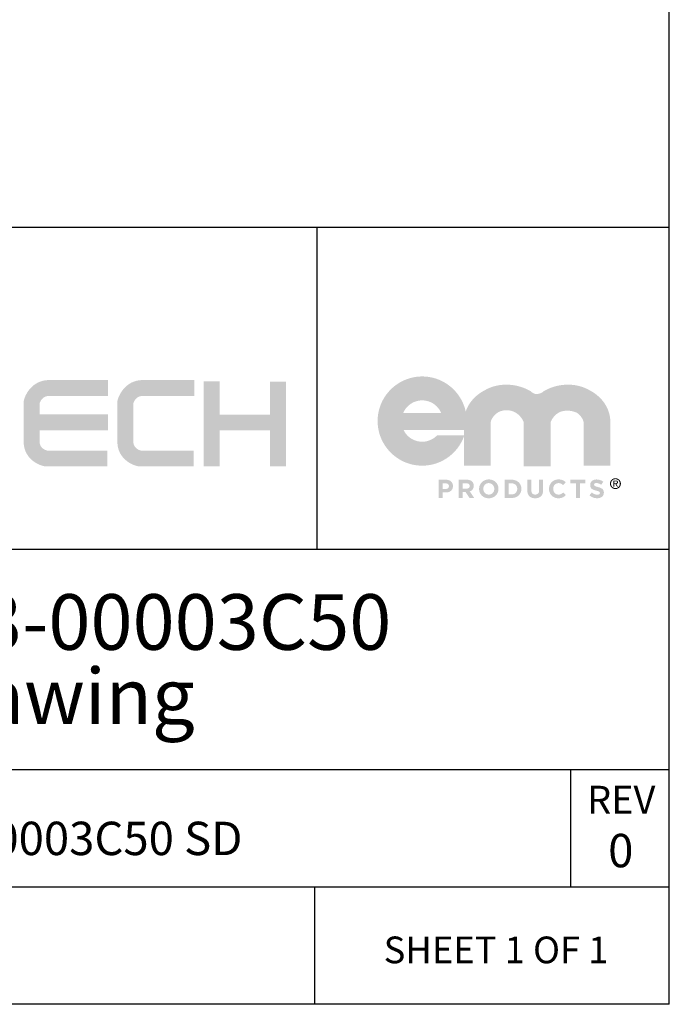
# Model space of a CAD drawing. Units: inches. Extents: x 0.5 to 10.5, y 0.5 to 7.9.
# Drawn here: x 9.3 to 10.5, y 0.5 to 2.3 of the extents above; entities that cross this region are included whole.
import ezdxf

# ---------------------------------------------------------------- set-up
doc = ezdxf.new("R2010")
doc.units = ezdxf.units.IN
doc.header["$MEASUREMENT"] = 0
for name, color, linetype in [('FORMAT', 7, 'Continuous'), ('LOGO_BLACK', 7, 'Continuous'), ('LOGO_BLUE', 152, 'Continuous')]:
    doc.layers.add(name, color=color, linetype=linetype)
doc.styles.add('SLDTEXTSTYLE0', font='TXT', dxfattribs={"width": 0.75})
doc.styles.add('SLDTEXTSTYLE2', font='TXT', dxfattribs={"width": 0.6875})

# ---------------------------------------------------------------- blocks, each defined once
blk = doc.blocks.new('SW_NOTE_1')
at = {"layer": 'FORMAT', "color": 0, "char_height": 0.104167, "attachment_point": 2, "style": 'SLDTEXTSTYLE0'}
for s, insert in [('OXBT2-20PF-3-00003C50', (0.8154, 0.1343)), ('Sales Drawing', (0.7994, -0.0046))]:
    blk.add_mtext(s, dxfattribs=dict(at, insert=insert))

msp = doc.modelspace()

# ---------------------------------------------------------------- hatches: boundary and pattern name
at = {"layer": 'LOGO_BLACK'}
h = msp.add_hatch(color=256, dxfattribs=at)
edge = h.paths.add_edge_path(flags=0)
edge.add_spline(control_points=[(10.389359, 1.508421), (10.389283, 1.565004), (10.389429, 1.589934)], knot_values=[0, 0, 0, 1, 1, 1], weights=[1, 1, 1], degree=2, periodic=0)
edge.add_spline(control_points=[(10.389429, 1.589934), (10.389558, 1.613399), (10.376414, 1.636225), (10.350523, 1.649833)], knot_values=[0, 0, 0, 0, 1, 1, 1, 1], weights=[1, 1, 1, 1], degree=3, periodic=0)
edge.add_spline(control_points=[(10.350523, 1.649833), (10.337245, 1.657475), (10.322136, 1.660789), (10.307116, 1.660294)], knot_values=[0, 0, 0, 0, 1, 1, 1, 1], weights=[1, 1, 1, 1], degree=3, periodic=0)
edge.add_spline(control_points=[(10.307116, 1.660294), (10.29209, 1.659799), (10.277155, 1.655479), (10.264212, 1.64785)], knot_values=[0, 0, 0, 0, 1, 1, 1, 1], weights=[1, 1, 1, 1], degree=3, periodic=0)
edge.add_spline(control_points=[(10.264212, 1.64785), (10.26346, 1.647154), (10.262734, 1.646567), (10.262006, 1.646038)], knot_values=[0, 0, 0, 0, 1, 1, 1, 1], weights=[1, 1, 1, 1], degree=3, periodic=0)
edge.add_spline(control_points=[(10.262006, 1.646038), (10.260766, 1.645393), (10.259532, 1.644787), (10.258295, 1.644286)], knot_values=[0, 0, 0, 0, 1, 1, 1, 1], weights=[1, 1, 1, 1], degree=3, periodic=0)
edge.add_spline(control_points=[(10.258295, 1.644286), (10.252661, 1.641995), (10.247018, 1.641665), (10.240342, 1.64785)], knot_values=[0, 0, 0, 0, 1, 1, 1, 1], weights=[1, 1, 1, 1], degree=3, periodic=0)
edge.add_spline(control_points=[(10.240342, 1.64785), (10.227396, 1.655479), (10.212457, 1.659799), (10.197437, 1.660294)], knot_values=[0, 0, 0, 0, 1, 1, 1, 1], weights=[1, 1, 1, 1], degree=3, periodic=0)
edge.add_spline(control_points=[(10.197437, 1.660294), (10.182411, 1.660789), (10.167308, 1.657475), (10.154028, 1.649833)], knot_values=[0, 0, 0, 0, 1, 1, 1, 1], weights=[1, 1, 1, 1], degree=3, periodic=0)
edge.add_spline(control_points=[(10.154028, 1.649833), (10.135656, 1.640184), (10.123739, 1.625875), (10.118392, 1.610002)], knot_values=[0, 0, 0, 0, 1, 1, 1, 1], weights=[1, 1, 1, 1], degree=3, periodic=0)
edge.add_spline(control_points=[(10.118392, 1.610002), (10.110201, 1.647516), (10.076747, 1.675693), (10.036812, 1.675693)], knot_values=[0, 0, 0, 0, 1, 1, 1, 1], weights=[1, 1, 1, 1], degree=3, periodic=0)
edge.add_spline(control_points=[(10.036812, 1.675693), (9.990764, 1.675693), (9.953299, 1.638232), (9.953299, 1.592182)], knot_values=[0, 0, 0, 0, 1, 1, 1, 1], weights=[1, 1, 1, 1], degree=3, periodic=0)
edge.add_spline(control_points=[(9.953299, 1.592182), (9.953299, 1.546134), (9.990764, 1.508662), (10.036812, 1.508662)], knot_values=[0, 0, 0, 0, 1, 1, 1, 1], weights=[1, 1, 1, 1], degree=3, periodic=0)
edge.add_spline(control_points=[(10.036812, 1.508662), (10.072812, 1.508662), (10.103489, 1.531592), (10.1152, 1.563586)], knot_values=[0, 0, 0, 0, 1, 1, 1, 1], weights=[1, 1, 1, 1], degree=3, periodic=0)
edge.add_spline(control_points=[(10.1152, 1.563586), (10.115226, 1.53783), (10.11519, 1.508421)], knot_values=[0, 0, 0, 1, 1, 1], weights=[1, 1, 1], degree=2, periodic=0)
edge.add_line((10.11519, 1.508421), (10.140751, 1.508421))
edge.add_line((10.140751, 1.508421), (10.165319, 1.508421))
edge.add_line((10.165319, 1.508421), (10.165319, 1.54959))
edge.add_line((10.165319, 1.54959), (10.165319, 1.590749))
edge.add_spline(control_points=[(10.165319, 1.590749), (10.166625, 1.596102), (10.170953, 1.601489)], knot_values=[0, 0, 0, 1, 1, 1], weights=[1, 1, 1], degree=2, periodic=0)
edge.add_spline(control_points=[(10.170953, 1.601489), (10.175278, 1.606869), (10.182627, 1.612288), (10.194698, 1.612411)], knot_values=[0, 0, 0, 0, 1, 1, 1, 1], weights=[1, 1, 1, 1], degree=3, periodic=0)
edge.add_spline(control_points=[(10.194698, 1.612411), (10.206769, 1.612536), (10.214861, 1.60695), (10.219935, 1.601343)], knot_values=[0, 0, 0, 0, 1, 1, 1, 1], weights=[1, 1, 1, 1], degree=3, periodic=0)
edge.add_spline(control_points=[(10.219935, 1.601343), (10.225009, 1.595731), (10.227064, 1.590086)], knot_values=[0, 0, 0, 1, 1, 1], weights=[1, 1, 1], degree=2, periodic=0)
edge.add_line((10.227064, 1.590086), (10.227064, 1.548593))
edge.add_line((10.227064, 1.548593), (10.227064, 1.507094))
edge.add_line((10.227064, 1.507094), (10.252295, 1.507094))
edge.add_line((10.252295, 1.507094), (10.252614, 1.507094))
edge.add_line((10.252614, 1.507094), (10.277485, 1.507094))
edge.add_line((10.277485, 1.507094), (10.277517, 1.507094))
edge.add_line((10.277517, 1.507094), (10.277517, 1.549249))
edge.add_line((10.277517, 1.549249), (10.277517, 1.590171))
edge.add_spline(control_points=[(10.277517, 1.590171), (10.277792, 1.590878), (10.279894, 1.596119), (10.284612, 1.601343)], knot_values=[0, 0, 0, 0, 1, 1, 1, 1], weights=[1, 1, 1, 1], degree=3, periodic=0)
edge.add_spline(control_points=[(10.284612, 1.601343), (10.28733, 1.60434), (10.290909, 1.607322), (10.295498, 1.609435)], knot_values=[0, 0, 0, 0, 1, 1, 1, 1], weights=[1, 1, 1, 1], degree=3, periodic=0)
edge.add_spline(control_points=[(10.295498, 1.609435), (10.299062, 1.610713), (10.303289, 1.611532), (10.308312, 1.611581)], knot_values=[0, 0, 0, 0, 1, 1, 1, 1], weights=[1, 1, 1, 1], degree=3, periodic=0)
edge.add_spline(control_points=[(10.308312, 1.611581), (10.315862, 1.611657), (10.322143, 1.609877), (10.327254, 1.60735)], knot_values=[0, 0, 0, 0, 1, 1, 1, 1], weights=[1, 1, 1, 1], degree=3, periodic=0)
edge.add_spline(control_points=[(10.327254, 1.60735), (10.329875, 1.605587), (10.331955, 1.603531), (10.3336, 1.601489)], knot_values=[0, 0, 0, 0, 1, 1, 1, 1], weights=[1, 1, 1, 1], degree=3, periodic=0)
edge.add_spline(control_points=[(10.3336, 1.601489), (10.337924, 1.596102), (10.339228, 1.590749)], knot_values=[0, 0, 0, 1, 1, 1], weights=[1, 1, 1], degree=2, periodic=0)
edge.add_line((10.339228, 1.590749), (10.339228, 1.54959))
edge.add_line((10.339228, 1.54959), (10.339228, 1.508421))
edge.add_line((10.339228, 1.508421), (10.363803, 1.508421))
edge.add_line((10.363803, 1.508421), (10.389359, 1.508421))
edge = h.paths.add_edge_path(flags=0)
edge.add_line((10.072429, 1.607322), (10.001197, 1.607322))
edge.add_spline(control_points=[(10.001197, 1.607322), (10.007104, 1.621157), (10.020844, 1.630879), (10.036812, 1.630879)], knot_values=[0, 0, 0, 0, 1, 1, 1, 1], weights=[1, 1, 1, 1], degree=3, periodic=0)
edge.add_spline(control_points=[(10.036812, 1.630879), (10.052782, 1.630879), (10.066519, 1.621157), (10.072429, 1.607322)], knot_values=[0, 0, 0, 0, 1, 1, 1, 1], weights=[1, 1, 1, 1], degree=3, periodic=0)
edge = h.paths.add_edge_path(flags=0)
edge.add_line((10.071934, 1.575695), (10.115177, 1.575695))
edge.add_spline(control_points=[(10.115177, 1.575695), (10.115183, 1.572454), (10.11519, 1.569049), (10.115194, 1.565554)], knot_values=[0, 0, 0, 0, 1, 1, 1, 1], weights=[1, 1, 1, 1], degree=3, periodic=0)
edge.add_line((10.115194, 1.565554), (10.064832, 1.565554))
edge.add_spline(control_points=[(10.064832, 1.565554), (10.057779, 1.558129), (10.047837, 1.553483), (10.036812, 1.553483)], knot_values=[0, 0, 0, 0, 1, 1, 1, 1], weights=[1, 1, 1, 1], degree=3, periodic=0)
edge.add_spline(control_points=[(10.036812, 1.553483), (10.021356, 1.553483), (10.007995, 1.562589), (10.0018, 1.575716)], knot_values=[0, 0, 0, 0, 1, 1, 1, 1], weights=[1, 1, 1, 1], degree=3, periodic=0)
edge.add_line((10.0018, 1.575716), (10.071826, 1.575716))
edge.add_spline(control_points=[(10.071826, 1.575716), (10.071826, 1.575706), (10.071934, 1.575695)], knot_values=[0, 0, 0, 1, 1, 1], weights=[1, 1, 1], degree=2, periodic=0)
h = msp.add_hatch(color=256, dxfattribs=at)
edge = h.paths.add_edge_path(flags=0)
edge.add_spline(control_points=[(10.094456, 1.470381), (10.094456, 1.462488), (10.088315, 1.458397), (10.080666, 1.458397)], knot_values=[0, 0, 0, 0, 1, 1, 1, 1], weights=[1, 1, 1, 1], degree=3, periodic=0)
edge.add_line((10.080666, 1.458397), (10.074961, 1.458397))
edge.add_line((10.074961, 1.458397), (10.074961, 1.448156))
edge.add_line((10.074961, 1.448156), (10.067456, 1.448156))
edge.add_line((10.067456, 1.448156), (10.067456, 1.482275))
edge.add_line((10.067456, 1.482275), (10.081394, 1.482275))
edge.add_spline(control_points=[(10.081394, 1.482275), (10.089535, 1.482275), (10.094456, 1.477449), (10.094456, 1.470479)], knot_values=[0, 0, 0, 0, 1, 1, 1, 1], weights=[1, 1, 1, 1], degree=3, periodic=0)
edge.add_line((10.094456, 1.470479), (10.094456, 1.470381))
edge = h.paths.add_edge_path(flags=0)
edge.add_line((10.074961, 1.465071), (10.080907, 1.465071))
edge.add_spline(control_points=[(10.080907, 1.465071), (10.08466, 1.465071), (10.086855, 1.467314), (10.086855, 1.470235)], knot_values=[0, 0, 0, 0, 1, 1, 1, 1], weights=[1, 1, 1, 1], degree=3, periodic=0)
edge.add_line((10.086855, 1.470235), (10.086855, 1.470333))
edge.add_spline(control_points=[(10.086855, 1.470333), (10.086855, 1.473696), (10.084514, 1.475497), (10.080763, 1.475497)], knot_values=[0, 0, 0, 0, 1, 1, 1, 1], weights=[1, 1, 1, 1], degree=3, periodic=0)
edge.add_line((10.080763, 1.475497), (10.074961, 1.475497))
edge.add_line((10.074961, 1.475497), (10.074961, 1.465071))
h = msp.add_hatch(color=256, dxfattribs=at)
edge = h.paths.add_edge_path(flags=0)
edge.add_spline(control_points=[(10.133355, 1.470916), (10.133355, 1.465411), (10.130378, 1.46195), (10.126046, 1.460344)], knot_values=[0, 0, 0, 0, 1, 1, 1, 1], weights=[1, 1, 1, 1], degree=3, periodic=0)
edge.add_line((10.126046, 1.460344), (10.134379, 1.448158))
edge.add_line((10.134379, 1.448158), (10.125608, 1.448158))
edge.add_line((10.125608, 1.448158), (10.118297, 1.459076))
edge.add_line((10.118297, 1.459076), (10.1124, 1.459076))
edge.add_line((10.1124, 1.459076), (10.1124, 1.448158))
edge.add_line((10.1124, 1.448158), (10.104894, 1.448158))
edge.add_line((10.104894, 1.448158), (10.104894, 1.48227))
edge.add_line((10.104894, 1.48227), (10.120492, 1.48227))
edge.add_spline(control_points=[(10.120492, 1.48227), (10.128531, 1.48227), (10.133355, 1.478033), (10.133355, 1.471012)], knot_values=[0, 0, 0, 0, 1, 1, 1, 1], weights=[1, 1, 1, 1], degree=3, periodic=0)
edge.add_line((10.133355, 1.471012), (10.133355, 1.470916))
edge = h.paths.add_edge_path(flags=0)
edge.add_line((10.1124, 1.465701), (10.12, 1.465701))
edge.add_spline(control_points=[(10.12, 1.465701), (10.123656, 1.465701), (10.125754, 1.467653), (10.125754, 1.470527)], knot_values=[0, 0, 0, 0, 1, 1, 1, 1], weights=[1, 1, 1, 1], degree=3, periodic=0)
edge.add_line((10.125754, 1.470527), (10.125754, 1.470624))
edge.add_spline(control_points=[(10.125754, 1.470624), (10.125754, 1.473844), (10.12351, 1.475499), (10.119854, 1.475499)], knot_values=[0, 0, 0, 0, 1, 1, 1, 1], weights=[1, 1, 1, 1], degree=3, periodic=0)
edge.add_line((10.119854, 1.475499), (10.1124, 1.475499))
edge.add_line((10.1124, 1.475499), (10.1124, 1.465701))
h = msp.add_hatch(color=256, dxfattribs=at)
edge = h.paths.add_edge_path(flags=0)
edge.add_spline(control_points=[(10.179761, 1.465216), (10.179761, 1.455517), (10.172111, 1.447575), (10.161587, 1.447575)], knot_values=[0, 0, 0, 0, 1, 1, 1, 1], weights=[1, 1, 1, 1], degree=3, periodic=0)
edge.add_spline(control_points=[(10.161587, 1.447575), (10.151057, 1.447575), (10.143502, 1.45542), (10.143502, 1.465118)], knot_values=[0, 0, 0, 0, 1, 1, 1, 1], weights=[1, 1, 1, 1], degree=3, periodic=0)
edge.add_line((10.143502, 1.465118), (10.143502, 1.465216))
edge.add_spline(control_points=[(10.143502, 1.465216), (10.143502, 1.474914), (10.151154, 1.482856), (10.161682, 1.482856)], knot_values=[0, 0, 0, 0, 1, 1, 1, 1], weights=[1, 1, 1, 1], degree=3, periodic=0)
edge.add_spline(control_points=[(10.161682, 1.482856), (10.172208, 1.482856), (10.179761, 1.475012), (10.179761, 1.465313)], knot_values=[0, 0, 0, 0, 1, 1, 1, 1], weights=[1, 1, 1, 1], degree=3, periodic=0)
edge.add_line((10.179761, 1.465313), (10.179761, 1.465216))
edge = h.paths.add_edge_path(flags=0)
edge.add_spline(control_points=[(10.151349, 1.465216), (10.151349, 1.459365), (10.155639, 1.454493), (10.161682, 1.454493)], knot_values=[0, 0, 0, 0, 1, 1, 1, 1], weights=[1, 1, 1, 1], degree=3, periodic=0)
edge.add_spline(control_points=[(10.161682, 1.454493), (10.167727, 1.454493), (10.171916, 1.459268), (10.171916, 1.465118)], knot_values=[0, 0, 0, 0, 1, 1, 1, 1], weights=[1, 1, 1, 1], degree=3, periodic=0)
edge.add_line((10.171916, 1.465118), (10.171916, 1.465216))
edge.add_spline(control_points=[(10.171916, 1.465216), (10.171916, 1.471066), (10.16763, 1.475939), (10.161587, 1.475939)], knot_values=[0, 0, 0, 0, 1, 1, 1, 1], weights=[1, 1, 1, 1], degree=3, periodic=0)
edge.add_spline(control_points=[(10.161587, 1.475939), (10.155542, 1.475939), (10.151349, 1.471163), (10.151349, 1.465313)], knot_values=[0, 0, 0, 0, 1, 1, 1, 1], weights=[1, 1, 1, 1], degree=3, periodic=0)
edge.add_line((10.151349, 1.465313), (10.151349, 1.465216))
h = msp.add_hatch(color=256, dxfattribs=at)
edge = h.paths.add_edge_path(flags=0)
edge.add_spline(control_points=[(10.222755, 1.465216), (10.222755, 1.455612), (10.215347, 1.448157), (10.20463, 1.448157)], knot_values=[0, 0, 0, 0, 1, 1, 1, 1], weights=[1, 1, 1, 1], degree=3, periodic=0)
edge.add_line((10.20463, 1.448157), (10.191322, 1.448157))
edge.add_line((10.191322, 1.448157), (10.191322, 1.482274))
edge.add_line((10.191322, 1.482274), (10.20463, 1.482274))
edge.add_spline(control_points=[(10.20463, 1.482274), (10.215347, 1.482274), (10.222755, 1.474914), (10.222755, 1.465313)], knot_values=[0, 0, 0, 0, 1, 1, 1, 1], weights=[1, 1, 1, 1], degree=3, periodic=0)
edge.add_line((10.222755, 1.465313), (10.222755, 1.465216))
edge = h.paths.add_edge_path(flags=0)
edge.add_line((10.198828, 1.454935), (10.20463, 1.454935))
edge.add_spline(control_points=[(10.20463, 1.454935), (10.21077, 1.454935), (10.214911, 1.459075), (10.214911, 1.465118)], knot_values=[0, 0, 0, 0, 1, 1, 1, 1], weights=[1, 1, 1, 1], degree=3, periodic=0)
edge.add_line((10.214911, 1.465118), (10.214911, 1.465216))
edge.add_spline(control_points=[(10.214911, 1.465216), (10.214911, 1.471259), (10.21077, 1.475496), (10.20463, 1.475496)], knot_values=[0, 0, 0, 0, 1, 1, 1, 1], weights=[1, 1, 1, 1], degree=3, periodic=0)
edge.add_line((10.20463, 1.475496), (10.198828, 1.475496))
edge.add_line((10.198828, 1.475496), (10.198828, 1.454935))
h = msp.add_hatch(color=256, dxfattribs=at)
edge = h.paths.add_edge_path(flags=0)
edge.add_spline(control_points=[(10.263509, 1.463022), (10.263509, 1.45269), (10.257709, 1.447623), (10.248548, 1.447623)], knot_values=[0, 0, 0, 0, 1, 1, 1, 1], weights=[1, 1, 1, 1], degree=3, periodic=0)
edge.add_spline(control_points=[(10.248548, 1.447623), (10.239387, 1.447623), (10.23378, 1.452739), (10.23378, 1.462778)], knot_values=[0, 0, 0, 0, 1, 1, 1, 1], weights=[1, 1, 1, 1], degree=3, periodic=0)
edge.add_line((10.23378, 1.462778), (10.23378, 1.482275))
edge.add_line((10.23378, 1.482275), (10.241286, 1.482275))
edge.add_line((10.241286, 1.482275), (10.241286, 1.462973))
edge.add_spline(control_points=[(10.241286, 1.462973), (10.241286, 1.457419), (10.244063, 1.45454), (10.248646, 1.45454)], knot_values=[0, 0, 0, 0, 1, 1, 1, 1], weights=[1, 1, 1, 1], degree=3, periodic=0)
edge.add_spline(control_points=[(10.248646, 1.45454), (10.253222, 1.45454), (10.256005, 1.457321), (10.256005, 1.46273)], knot_values=[0, 0, 0, 0, 1, 1, 1, 1], weights=[1, 1, 1, 1], degree=3, periodic=0)
edge.add_line((10.256005, 1.46273), (10.256005, 1.482275))
edge.add_line((10.256005, 1.482275), (10.263509, 1.482275))
edge.add_line((10.263509, 1.482275), (10.263509, 1.463022))
h = msp.add_hatch(color=256, dxfattribs=at)
edge = h.paths.add_edge_path(flags=0)
edge.add_spline(control_points=[(10.306018, 1.453666), (10.302508, 1.449913), (10.298609, 1.447574), (10.292027, 1.447574)], knot_values=[0, 0, 0, 0, 1, 1, 1, 1], weights=[1, 1, 1, 1], degree=3, periodic=0)
edge.add_spline(control_points=[(10.292027, 1.447574), (10.281987, 1.447574), (10.27453, 1.455321), (10.27453, 1.465117)], knot_values=[0, 0, 0, 0, 1, 1, 1, 1], weights=[1, 1, 1, 1], degree=3, periodic=0)
edge.add_line((10.27453, 1.465117), (10.27453, 1.465214))
edge.add_spline(control_points=[(10.27453, 1.465214), (10.27453, 1.474915), (10.281841, 1.482857), (10.292323, 1.482857)], knot_values=[0, 0, 0, 0, 1, 1, 1, 1], weights=[1, 1, 1, 1], degree=3, periodic=0)
edge.add_spline(control_points=[(10.292323, 1.482857), (10.298756, 1.482857), (10.302604, 1.480715), (10.305774, 1.477595)], knot_values=[0, 0, 0, 0, 1, 1, 1, 1], weights=[1, 1, 1, 1], degree=3, periodic=0)
edge.add_line((10.305774, 1.477595), (10.300993, 1.472083))
edge.add_spline(control_points=[(10.300993, 1.472083), (10.298362, 1.474477), (10.295686, 1.475939), (10.292274, 1.475939)], knot_values=[0, 0, 0, 0, 1, 1, 1, 1], weights=[1, 1, 1, 1], degree=3, periodic=0)
edge.add_spline(control_points=[(10.292274, 1.475939), (10.286521, 1.475939), (10.282377, 1.471162), (10.282377, 1.465312)], knot_values=[0, 0, 0, 0, 1, 1, 1, 1], weights=[1, 1, 1, 1], degree=3, periodic=0)
edge.add_line((10.282377, 1.465312), (10.282377, 1.465214))
edge.add_spline(control_points=[(10.282377, 1.465214), (10.282377, 1.459366), (10.286424, 1.454491), (10.292274, 1.454491)], knot_values=[0, 0, 0, 0, 1, 1, 1, 1], weights=[1, 1, 1, 1], degree=3, periodic=0)
edge.add_spline(control_points=[(10.292274, 1.454491), (10.296173, 1.454491), (10.298561, 1.456056), (10.301236, 1.458492)], knot_values=[0, 0, 0, 0, 1, 1, 1, 1], weights=[1, 1, 1, 1], degree=3, periodic=0)
edge.add_line((10.301236, 1.458492), (10.306018, 1.453666))
msp.add_hatch(color=256, dxfattribs=at).paths.add_polyline_path([(10.342725, 1.475352), (10.332341, 1.475352), (10.332341, 1.448157), (10.324835, 1.448157), (10.324835, 1.475352), (10.314457, 1.475352), (10.314457, 1.482275), (10.342725, 1.482275)], flags=0)
h = msp.add_hatch(color=256, dxfattribs=at)
edge = h.paths.add_edge_path(flags=0)
edge.add_spline(control_points=[(10.377283, 1.458244), (10.377283, 1.451473), (10.372118, 1.447672), (10.364758, 1.447672)], knot_values=[0, 0, 0, 0, 1, 1, 1, 1], weights=[1, 1, 1, 1], degree=3, periodic=0)
edge.add_spline(control_points=[(10.364758, 1.447672), (10.359594, 1.447672), (10.35438, 1.449473), (10.350282, 1.453128)], knot_values=[0, 0, 0, 0, 1, 1, 1, 1], weights=[1, 1, 1, 1], degree=3, periodic=0)
edge.add_line((10.350282, 1.453128), (10.354719, 1.458443))
edge.add_spline(control_points=[(10.354719, 1.458443), (10.357786, 1.45591), (10.361005, 1.454297), (10.364904, 1.454297)], knot_values=[0, 0, 0, 0, 1, 1, 1, 1], weights=[1, 1, 1, 1], degree=3, periodic=0)
edge.add_spline(control_points=[(10.364904, 1.454297), (10.367971, 1.454297), (10.369826, 1.455516), (10.369826, 1.457516)], knot_values=[0, 0, 0, 0, 1, 1, 1, 1], weights=[1, 1, 1, 1], degree=3, periodic=0)
edge.add_line((10.369826, 1.457516), (10.369826, 1.457614))
edge.add_spline(control_points=[(10.369826, 1.457614), (10.369826, 1.459512), (10.368657, 1.460488), (10.362957, 1.461949)], knot_values=[0, 0, 0, 0, 1, 1, 1, 1], weights=[1, 1, 1, 1], degree=3, periodic=0)
edge.add_spline(control_points=[(10.362957, 1.461949), (10.356084, 1.463705), (10.351646, 1.465604), (10.351646, 1.472382)], knot_values=[0, 0, 0, 0, 1, 1, 1, 1], weights=[1, 1, 1, 1], degree=3, periodic=0)
edge.add_line((10.351646, 1.472382), (10.351646, 1.472479))
edge.add_spline(control_points=[(10.351646, 1.472479), (10.351646, 1.478668), (10.356618, 1.48276), (10.363588, 1.48276)], knot_values=[0, 0, 0, 0, 1, 1, 1, 1], weights=[1, 1, 1, 1], degree=3, periodic=0)
edge.add_spline(control_points=[(10.363588, 1.48276), (10.36856, 1.48276), (10.372802, 1.481202), (10.376258, 1.478425)], knot_values=[0, 0, 0, 0, 1, 1, 1, 1], weights=[1, 1, 1, 1], degree=3, periodic=0)
edge.add_line((10.376258, 1.478425), (10.372359, 1.472769))
edge.add_spline(control_points=[(10.372359, 1.472769), (10.369341, 1.474867), (10.366365, 1.476134), (10.36349, 1.476134)], knot_values=[0, 0, 0, 0, 1, 1, 1, 1], weights=[1, 1, 1, 1], degree=3, periodic=0)
edge.add_spline(control_points=[(10.36349, 1.476134), (10.360618, 1.476134), (10.359103, 1.474818), (10.359103, 1.473156)], knot_values=[0, 0, 0, 0, 1, 1, 1, 1], weights=[1, 1, 1, 1], degree=3, periodic=0)
edge.add_line((10.359103, 1.473156), (10.359103, 1.473061))
edge.add_spline(control_points=[(10.359103, 1.473061), (10.359103, 1.470824), (10.360569, 1.470089), (10.366462, 1.46858)], knot_values=[0, 0, 0, 0, 1, 1, 1, 1], weights=[1, 1, 1, 1], degree=3, periodic=0)
edge.add_spline(control_points=[(10.366462, 1.46858), (10.373384, 1.466775), (10.377283, 1.464287), (10.377283, 1.458346)], knot_values=[0, 0, 0, 0, 1, 1, 1, 1], weights=[1, 1, 1, 1], degree=3, periodic=0)
edge.add_line((10.377283, 1.458346), (10.377283, 1.458244))
h = msp.add_hatch(color=256, dxfattribs=at)
edge = h.paths.add_edge_path(flags=0)
edge.add_spline(control_points=[(10.399008, 1.485055), (10.404507, 1.485055), (10.409182, 1.4808), (10.409182, 1.47502)], knot_values=[0, 0, 0, 0, 1, 1, 1, 1], weights=[1, 1, 1, 1], degree=3, periodic=0)
edge.add_spline(control_points=[(10.409182, 1.47502), (10.409182, 1.469186), (10.404507, 1.464917), (10.399008, 1.464917)], knot_values=[0, 0, 0, 0, 1, 1, 1, 1], weights=[1, 1, 1, 1], degree=3, periodic=0)
edge.add_spline(control_points=[(10.399008, 1.464917), (10.393481, 1.464917), (10.388797, 1.469186), (10.388797, 1.47502)], knot_values=[0, 0, 0, 0, 1, 1, 1, 1], weights=[1, 1, 1, 1], degree=3, periodic=0)
edge.add_spline(control_points=[(10.388797, 1.47502), (10.388797, 1.4808), (10.393481, 1.485055), (10.399008, 1.485055)], knot_values=[0, 0, 0, 0, 1, 1, 1, 1], weights=[1, 1, 1, 1], degree=3, periodic=0)
edge = h.paths.add_edge_path(flags=0)
edge.add_spline(control_points=[(10.399008, 1.466604), (10.403558, 1.466604), (10.407155, 1.470162), (10.407155, 1.47502)], knot_values=[0, 0, 0, 0, 1, 1, 1, 1], weights=[1, 1, 1, 1], degree=3, periodic=0)
edge.add_spline(control_points=[(10.407155, 1.47502), (10.407155, 1.479782), (10.403558, 1.483383), (10.399008, 1.483383)], knot_values=[0, 0, 0, 0, 1, 1, 1, 1], weights=[1, 1, 1, 1], degree=3, periodic=0)
edge.add_spline(control_points=[(10.399008, 1.483383), (10.394408, 1.483383), (10.390812, 1.479782), (10.390812, 1.47502)], knot_values=[0, 0, 0, 0, 1, 1, 1, 1], weights=[1, 1, 1, 1], degree=3, periodic=0)
edge.add_spline(control_points=[(10.390812, 1.47502), (10.390812, 1.470162), (10.394408, 1.466604), (10.399008, 1.466604)], knot_values=[0, 0, 0, 0, 1, 1, 1, 1], weights=[1, 1, 1, 1], degree=3, periodic=0)
h = msp.add_hatch(dxfattribs=at)
h.set_pattern_fill('ANSI31', color=256, style=0)
edge = h.paths.add_edge_path(flags=0)
edge.add_spline(control_points=[(10.403645, 1.477496), (10.403645, 1.475409), (10.402339, 1.474509), (10.400642, 1.474298)], knot_values=[0, 0, 0, 0, 1, 1, 1, 1], weights=[1, 1, 1, 1], degree=3, periodic=0)
edge.add_line((10.400642, 1.474298), (10.403942, 1.469186))
edge.add_line((10.403942, 1.469186), (10.401967, 1.469186))
edge.add_line((10.401967, 1.469186), (10.398906, 1.474211))
edge.add_line((10.398906, 1.474211), (10.396889, 1.474211))
edge.add_line((10.396889, 1.474211), (10.396889, 1.469186))
edge.add_line((10.396889, 1.469186), (10.395126, 1.469186))
edge.add_line((10.395126, 1.469186), (10.395126, 1.4808))
edge.add_line((10.395126, 1.4808), (10.399541, 1.4808))
edge.add_spline(control_points=[(10.399541, 1.4808), (10.40228, 1.4808), (10.403645, 1.479782), (10.403645, 1.477496)], knot_values=[0, 0, 0, 0, 1, 1, 1, 1], weights=[1, 1, 1, 1], degree=3, periodic=0)
edge = h.paths.add_edge_path(flags=0)
edge.add_spline(control_points=[(10.398997, 1.475705), (10.400485, 1.475705), (10.401816, 1.475813), (10.401816, 1.477604)], knot_values=[0, 0, 0, 0, 1, 1, 1, 1], weights=[1, 1, 1, 1], degree=3, periodic=0)
edge.add_spline(control_points=[(10.401816, 1.477604), (10.401816, 1.479037), (10.400506, 1.479308), (10.399276, 1.479308)], knot_values=[0, 0, 0, 0, 1, 1, 1, 1], weights=[1, 1, 1, 1], degree=3, periodic=0)
edge.add_line((10.399276, 1.479308), (10.396889, 1.479308))
edge.add_line((10.396889, 1.479308), (10.396889, 1.475705))
edge.add_line((10.396889, 1.475705), (10.398997, 1.475705))
h = msp.add_hatch(color=256, dxfattribs=at)
edge = h.paths.add_edge_path(flags=0)
edge.add_spline(control_points=[(10.403645, 1.477496), (10.403645, 1.475409), (10.402339, 1.474509), (10.400642, 1.474298)], knot_values=[0, 0, 0, 0, 1, 1, 1, 1], weights=[1, 1, 1, 1], degree=3, periodic=0)
edge.add_line((10.400642, 1.474298), (10.403942, 1.469186))
edge.add_line((10.403942, 1.469186), (10.401967, 1.469186))
edge.add_line((10.401967, 1.469186), (10.398906, 1.474211))
edge.add_line((10.398906, 1.474211), (10.396889, 1.474211))
edge.add_line((10.396889, 1.474211), (10.396889, 1.469186))
edge.add_line((10.396889, 1.469186), (10.395126, 1.469186))
edge.add_line((10.395126, 1.469186), (10.395126, 1.4808))
edge.add_line((10.395126, 1.4808), (10.399541, 1.4808))
edge.add_spline(control_points=[(10.399541, 1.4808), (10.40228, 1.4808), (10.403645, 1.479782), (10.403645, 1.477496)], knot_values=[0, 0, 0, 0, 1, 1, 1, 1], weights=[1, 1, 1, 1], degree=3, periodic=0)
edge = h.paths.add_edge_path(flags=0)
edge.add_spline(control_points=[(10.398997, 1.475705), (10.400485, 1.475705), (10.401816, 1.475813), (10.401816, 1.477604)], knot_values=[0, 0, 0, 0, 1, 1, 1, 1], weights=[1, 1, 1, 1], degree=3, periodic=0)
edge.add_spline(control_points=[(10.401816, 1.477604), (10.401816, 1.479037), (10.400506, 1.479308), (10.399276, 1.479308)], knot_values=[0, 0, 0, 0, 1, 1, 1, 1], weights=[1, 1, 1, 1], degree=3, periodic=0)
edge.add_line((10.399276, 1.479308), (10.396889, 1.479308))
edge.add_line((10.396889, 1.479308), (10.396889, 1.475705))
edge.add_line((10.396889, 1.475705), (10.398997, 1.475705))
at = {"layer": 'LOGO_BLUE'}
h = msp.add_hatch(color=256, dxfattribs=at)
edge = h.paths.add_edge_path(flags=0)
edge.add_spline(control_points=[(9.33533, 1.668861), (9.306781, 1.667635), (9.293549, 1.643793), (9.290408, 1.631348)], knot_values=[0, 0, 0, 0, 1, 1, 1, 1], weights=[1, 1, 1, 1], degree=3, periodic=0)
edge.add_line((9.290408, 1.631348), (9.289969, 1.62958))
edge.add_line((9.289969, 1.62958), (9.289969, 1.555572))
edge.add_spline(control_points=[(9.289969, 1.555572), (9.288823, 1.523529), (9.315311, 1.509974), (9.329482, 1.507334)], knot_values=[0, 0, 0, 0, 1, 1, 1, 1], weights=[1, 1, 1, 1], degree=3, periodic=0)
edge.add_line((9.329482, 1.507334), (9.33083, 1.507084))
edge.add_line((9.33083, 1.507084), (9.446783, 1.507084))
edge.add_line((9.446783, 1.507084), (9.446783, 1.536889))
edge.add_spline(control_points=[(9.446783, 1.536889), (9.337952, 1.536889), (9.334147, 1.536889)], knot_values=[0, 0, 0, 1, 1, 1], weights=[1, 1, 1], degree=2, periodic=0)
edge.add_spline(control_points=[(9.334147, 1.536889), (9.329885, 1.537944), (9.319762, 1.541676), (9.319762, 1.554213)], knot_values=[0, 0, 0, 0, 1, 1, 1, 1], weights=[1, 1, 1, 1], degree=3, periodic=0)
edge.add_spline(control_points=[(9.319762, 1.554213), (9.319762, 1.55431), (9.319762, 1.563335), (9.319762, 1.574896)], knot_values=[0, 0, 0, 0, 1, 1, 1, 1], weights=[1, 1, 1, 1], degree=3, periodic=0)
edge.add_line((9.319762, 1.574896), (9.44782, 1.574896))
edge.add_line((9.44782, 1.574896), (9.44782, 1.604726))
edge.add_line((9.44782, 1.604726), (9.319762, 1.604726))
edge.add_spline(control_points=[(9.319762, 1.604726), (9.319762, 1.615293), (9.319762, 1.623799), (9.319762, 1.625311)], knot_values=[0, 0, 0, 0, 1, 1, 1, 1], weights=[1, 1, 1, 1], degree=3, periodic=0)
edge.add_spline(control_points=[(9.319762, 1.625311), (9.320927, 1.628738), (9.325055, 1.638598), (9.335976, 1.639062)], knot_values=[0, 0, 0, 0, 1, 1, 1, 1], weights=[1, 1, 1, 1], degree=3, periodic=0)
edge.add_line((9.335976, 1.639062), (9.44782, 1.639056))
edge.add_line((9.44782, 1.639056), (9.44782, 1.668861))
edge.add_line((9.44782, 1.668861), (9.33533, 1.668861))
h = msp.add_hatch(color=256, dxfattribs=at)
edge = h.paths.add_edge_path(flags=0)
edge.add_spline(control_points=[(9.510925, 1.668861), (9.482363, 1.667635), (9.469155, 1.643775), (9.466052, 1.631348)], knot_values=[0, 0, 0, 0, 1, 1, 1, 1], weights=[1, 1, 1, 1], degree=3, periodic=0)
edge.add_line((9.466052, 1.631348), (9.465594, 1.629555))
edge.add_line((9.465594, 1.629555), (9.465594, 1.555572))
edge.add_spline(control_points=[(9.465594, 1.555572), (9.464411, 1.523547), (9.490906, 1.509974), (9.505126, 1.507334)], knot_values=[0, 0, 0, 0, 1, 1, 1, 1], weights=[1, 1, 1, 1], degree=3, periodic=0)
edge.add_line((9.505126, 1.507334), (9.506431, 1.507084))
edge.add_line((9.506431, 1.507084), (9.608603, 1.507084))
edge.add_line((9.608603, 1.507084), (9.608603, 1.536889))
edge.add_spline(control_points=[(9.608603, 1.536889), (9.513565, 1.536889), (9.509754, 1.536889)], knot_values=[0, 0, 0, 1, 1, 1], weights=[1, 1, 1], degree=2, periodic=0)
edge.add_spline(control_points=[(9.509754, 1.536889), (9.505534, 1.537944), (9.495375, 1.541676), (9.495375, 1.554182)], knot_values=[0, 0, 0, 0, 1, 1, 1, 1], weights=[1, 1, 1, 1], degree=3, periodic=0)
edge.add_spline(control_points=[(9.495375, 1.554182), (9.495375, 1.554463), (9.495418, 1.620805), (9.495418, 1.625311)], knot_values=[0, 0, 0, 0, 1, 1, 1, 1], weights=[1, 1, 1, 1], degree=3, periodic=0)
edge.add_spline(control_points=[(9.495418, 1.625311), (9.496534, 1.628738), (9.500717, 1.638598), (9.511577, 1.639062)], knot_values=[0, 0, 0, 0, 1, 1, 1, 1], weights=[1, 1, 1, 1], degree=3, periodic=0)
edge.add_line((9.511577, 1.639062), (9.609628, 1.639056))
edge.add_line((9.609628, 1.639056), (9.609628, 1.668861))
edge.add_line((9.609628, 1.668861), (9.510925, 1.668861))
msp.add_hatch(color=256, dxfattribs=at).paths.add_polyline_path([(9.781295, 1.666013), (9.751472, 1.666013), (9.751472, 1.604311), (9.657324, 1.604311), (9.657324, 1.666587), (9.627543, 1.666587), (9.627543, 1.507084), (9.657324, 1.507084), (9.657324, 1.574518), (9.751472, 1.574518), (9.751472, 1.507084), (9.781295, 1.507084)], flags=0)

# ---------------------------------------------------------------- linework, layer by layer
at = {"layer": 'FORMAT'}
for p, q in [((10.499997, 0.500002), (10.499997, 7.875002)), ((10.499997, 1.954857), (7.799997, 1.954857)), ((9.840116, 1.352524), (9.840116, 1.954857)), ((7.799997, 1.352524), (10.499997, 1.352524)), ((7.799997, 0.940002), (10.499997, 0.940002)), ((10.315047, 0.940002), (10.315047, 0.720002)), ((7.799997, 0.720002), (10.499997, 0.720002)), ((9.835191, 0.720002), (9.835191, 0.500002)), ((10.499997, 0.500002), (0.499997, 0.500002))]:
    msp.add_line(p, q, dxfattribs=at)

# ---------------------------------------------------------------- block references
msp.add_blockref('SW_NOTE_1', (8.343619, 1.133695), dxfattribs=at)

# ---------------------------------------------------------------- texts
for s, insert, char_height, attachment_point, style in [('REV', (10.345967, 0.90921), 0.0520833, 1, 'SLDTEXTSTYLE0'), ('OXBT2-20PF-3-00003C50 SD', (9.143775, 0.841913), 0.0625, 2, 'SLDTEXTSTYLE0'), ('0', (10.408999, 0.819141), 0.0625, 2, 'SLDTEXTSTYLE0'), ('SHEET 1 OF 1', (10.175257, 0.626873), 0.05, 2, 'SLDTEXTSTYLE2')]:
    msp.add_mtext(s, dxfattribs=dict(at, insert=insert, char_height=char_height, attachment_point=attachment_point, style=style))

doc.saveas('drawing.dxf')
